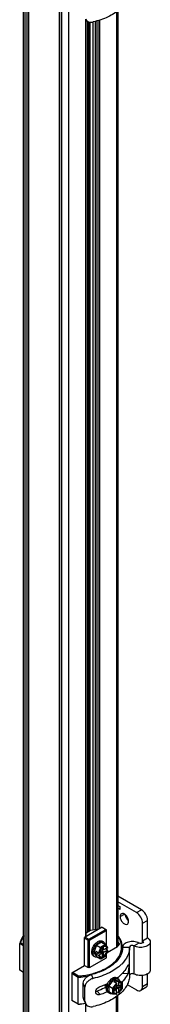
# Model space of a CAD drawing. Units: inches. Extents: x 0.5 to 33.6, y 0.5 to 21.6.
# Drawn here: x 3.6 to 3.9, y 13.4 to 15.6 of the extents above; entities that cross this region are included whole.
import ezdxf

# ---------------------------------------------------------------- set-up
doc = ezdxf.new("R2010")
doc.units = ezdxf.units.IN
doc.header["$LTSCALE"] = 1.87
doc.header["$MEASUREMENT"] = 0
doc.linetypes.add('HIDDEN', pattern=[0.2, 0.1, -0.1])
doc.layers.get('0').update_dxf_attribs({"linetype": 'CONTINUOUS'})
for name, color, linetype in [('02___PRT_ALL_AXES', 7, 'CONTINUOUS'), ('AXIS', 7, 'CONTINUOUS'), ('DEFAULT_2', 7, 'HIDDEN')]:
    doc.layers.add(name, color=color, linetype=linetype)

msp = doc.modelspace()

# ---------------------------------------------------------------- linework, layer by layer
at = {"color": 7, "linetype": 'CONTINUOUS'}
for p, q in [((3.5887, 11.1873), (3.5887, 18.1533)), ((3.5922, 11.1825), (3.5922, 18.1485)), ((3.5964, 18.1091), (3.5964, 11.2299)), ((3.5997, 18.1072), (3.5997, 11.3571)), ((3.6757, 11.1343), (3.6757, 18.1003)), ((3.6924, 11.1343), (3.6924, 18.1003)), ((3.671, 11.1873), (3.671, 18.0661)), ((3.6715, 11.1865), (3.6715, 18.0657)), ((3.801, 15.6639), (3.801, 13.5268)), ((3.8044, 15.6665), (3.8044, 13.5299)), ((3.731, 13.5507), (3.731, 15.6467)), ((3.7315, 13.5509), (3.7315, 15.646)), ((3.7353, 13.5612), (3.7353, 15.6425)), ((3.7375, 13.5624), (3.7375, 15.6415)), ((3.7381, 15.6412), (3.7381, 13.5628)), ((3.7402, 15.6407), (3.7402, 13.564)), ((3.7475, 13.5658), (3.7475, 15.6409)), ((3.7531, 13.5666), (3.7531, 15.6424)), ((3.7558, 15.6432), (3.7558, 13.565)), ((3.7562, 15.6433), (3.7562, 13.5652)), ((3.7603, 15.6444), (3.7603, 13.5675)), ((3.7624, 15.645), (3.7624, 13.5688)), ((3.8581, 13.6119), (3.8044, 13.6429)), ((3.8469, 13.6055), (3.8044, 13.63)), ((3.8044, 13.622), (3.8089, 13.6194)), ((3.8089, 13.613), (3.8044, 13.6156)), ((3.8089, 13.6194), (3.8089, 13.613)), ((3.8469, 13.6055), (3.8581, 13.6119)), ((3.7683, 13.5722), (3.7279, 13.5489)), ((3.7683, 13.5722), (3.778, 13.5665)), ((3.8608, 13.5814), (3.872, 13.5878)), ((3.8608, 13.5412), (3.8608, 13.5814)), ((3.872, 13.5477), (3.872, 13.5878)), ((3.7279, 13.4846), (3.7279, 13.5489)), ((3.7279, 13.5473), (3.7363, 13.5424)), ((3.7293, 13.5497), (3.7376, 13.5448)), ((3.7418, 13.5649), (3.7315, 13.5589)), ((3.7376, 13.5448), (3.7766, 13.5673)), ((3.739, 13.5424), (3.778, 13.5649)), ((3.7552, 13.5669), (3.7418, 13.5649)), ((3.7558, 13.5665), (3.7552, 13.5669)), ((3.778, 13.53), (3.778, 13.5665)), ((3.8608, 13.5412), (3.872, 13.5477)), ((3.5818, 13.5368), (3.5797, 13.5348)), ((3.5887, 13.5296), (3.5797, 13.5348)), ((3.5797, 13.4737), (3.5797, 13.5348)), ((3.5887, 13.5328), (3.5818, 13.5368)), ((3.7376, 13.5432), (3.7363, 13.5424)), ((3.7363, 13.4797), (3.7363, 13.5424)), ((3.7376, 13.5448), (3.7376, 13.5432)), ((3.7376, 13.5432), (3.739, 13.5424)), ((3.739, 13.4797), (3.739, 13.5424)), ((3.7555, 13.531), (3.7491, 13.5145)), ((3.7671, 13.5377), (3.7555, 13.531)), ((3.7555, 13.531), (3.7645, 13.5258)), ((3.7645, 13.5258), (3.7596, 13.513)), ((3.7657, 13.5248), (3.7611, 13.513)), ((3.7762, 13.5325), (3.7645, 13.5258)), ((3.7657, 13.5248), (3.7645, 13.5258)), ((3.7765, 13.5311), (3.7657, 13.5248)), ((3.7667, 13.5179), (3.7791, 13.525)), ((3.7671, 13.5377), (3.7762, 13.5325)), ((3.7713, 13.5265), (3.768, 13.5246)), ((3.768, 13.5246), (3.768, 13.5204)), ((3.7712, 13.5386), (3.7684, 13.5402)), ((3.7713, 13.5223), (3.7713, 13.5265)), ((3.7764, 13.5323), (3.7762, 13.5325)), ((3.7813, 13.5253), (3.7764, 13.5323)), ((3.781, 13.5246), (3.7765, 13.5311)), ((3.778, 13.5215), (3.778, 13.5244)), ((3.7791, 13.525), (3.7805, 13.5242)), ((3.7795, 13.5144), (3.8031, 13.528)), ((3.781, 13.5246), (3.7805, 13.5242)), ((3.803, 13.5281), (3.8017, 13.5272)), ((3.8045, 13.529), (3.8031, 13.528)), ((3.8153, 13.5267), (3.831, 13.5267)), ((3.831, 13.4624), (3.831, 13.5267)), ((3.8522, 13.536), (3.8415, 13.5293)), ((3.8415, 13.465), (3.8415, 13.5293)), ((3.8608, 13.5362), (3.8608, 13.5412)), ((3.8784, 13.5387), (3.8784, 13.4744)), ((3.739, 13.4797), (3.778, 13.5022)), ((3.7515, 13.5045), (3.7487, 13.5061)), ((3.7491, 13.5145), (3.7524, 13.5125)), ((3.7491, 13.5145), (3.7555, 13.5053)), ((3.7524, 13.5125), (3.7539, 13.5163)), ((3.7524, 13.5125), (3.7539, 13.5105)), ((3.7596, 13.513), (3.7539, 13.5163)), ((3.7539, 13.5105), (3.7589, 13.5134)), ((3.7596, 13.5072), (3.7539, 13.5105)), ((3.7555, 13.5053), (3.7645, 13.5001)), ((3.7578, 13.514), (3.7578, 13.5139)), ((3.7578, 13.5139), (3.7579, 13.514)), ((3.7596, 13.5072), (3.7645, 13.5001)), ((3.7602, 13.5084), (3.7665, 13.512)), ((3.7602, 13.5084), (3.7616, 13.5076)), ((3.7616, 13.5134), (3.7611, 13.513)), ((3.7611, 13.5073), (3.7616, 13.5076)), ((3.7611, 13.5073), (3.7657, 13.5008)), ((3.7621, 13.5153), (3.7616, 13.5134)), ((3.7616, 13.5076), (3.7622, 13.506)), ((3.7621, 13.5153), (3.7665, 13.5178)), ((3.7626, 13.5155), (3.7665, 13.512)), ((3.768, 13.5111), (3.7627, 13.5156)), ((3.7652, 13.5001), (3.7765, 13.5067)), ((3.7713, 13.513), (3.7657, 13.5173)), ((3.7657, 13.5008), (3.7765, 13.507)), ((3.768, 13.5204), (3.7665, 13.5178)), ((3.7665, 13.512), (3.768, 13.5111)), ((3.7677, 13.5196), (3.7667, 13.5179)), ((3.7667, 13.5179), (3.7729, 13.5157)), ((3.7713, 13.5088), (3.7667, 13.5122)), ((3.7677, 13.5196), (3.7676, 13.5197)), ((3.7677, 13.5196), (3.7715, 13.5218)), ((3.7713, 13.5223), (3.768, 13.5234)), ((3.768, 13.5232), (3.7729, 13.5215)), ((3.768, 13.5111), (3.768, 13.5069)), ((3.768, 13.5069), (3.7713, 13.5088)), ((3.7715, 13.5218), (3.7698, 13.5225)), ((3.7729, 13.5215), (3.7713, 13.5223)), ((3.7713, 13.513), (3.7729, 13.5157)), ((3.7713, 13.5088), (3.7713, 13.513)), ((3.7715, 13.5218), (3.7715, 13.522)), ((3.7729, 13.5157), (3.7791, 13.5193)), ((3.7811, 13.5197), (3.7754, 13.5229)), ((3.7765, 13.507), (3.781, 13.5188)), ((3.7765, 13.507), (3.7766, 13.5067)), ((3.7766, 13.5067), (3.7814, 13.5191)), ((3.778, 13.5022), (3.778, 13.5105)), ((3.7791, 13.5193), (3.7805, 13.5185)), ((3.7805, 13.5185), (3.781, 13.5188)), ((3.6987, 13.4677), (3.7279, 13.4846)), ((3.7279, 13.4846), (3.7363, 13.4797)), ((3.739, 13.4797), (3.7363, 13.4797)), ((3.7652, 13.5001), (3.7645, 13.5001)), ((3.7657, 13.5008), (3.7652, 13.5001)), ((3.5887, 13.4685), (3.5797, 13.4737)), ((3.6987, 13.4677), (3.6987, 13.405)), ((3.7133, 13.4576), (3.6987, 13.4661)), ((3.714, 13.4605), (3.7001, 13.4685)), ((3.714, 13.4605), (3.7133, 13.4576)), ((3.7133, 13.3966), (3.7133, 13.4576)), ((3.7478, 13.455), (3.7439, 13.4639)), ((3.8043, 13.4552), (3.8015, 13.4568)), ((3.8265, 13.4654), (3.8143, 13.4666)), ((3.8608, 13.4367), (3.8608, 13.462)), ((3.872, 13.4432), (3.872, 13.4655)), ((3.729, 13.4354), (3.7252, 13.4442)), ((3.7252, 13.412), (3.7252, 13.4442)), ((3.729, 13.4032), (3.729, 13.4354)), ((3.7759, 13.4374), (3.7757, 13.4376)), ((3.7771, 13.4371), (3.7759, 13.4374)), ((3.7771, 13.4371), (3.7782, 13.4361)), ((3.7944, 13.4523), (3.7833, 13.4384)), ((3.7833, 13.4384), (3.7923, 13.4332)), ((3.7833, 13.4384), (3.7833, 13.425)), ((3.801, 13.4439), (3.7923, 13.4332)), ((3.8017, 13.4426), (3.7937, 13.4327)), ((3.8056, 13.4513), (3.7944, 13.4523)), ((3.7944, 13.4523), (3.7978, 13.4503)), ((3.7978, 13.4503), (3.7953, 13.4472)), ((3.801, 13.4439), (3.7953, 13.4472)), ((3.7978, 13.4503), (3.8003, 13.4501)), ((3.8003, 13.4356), (3.7987, 13.4329)), ((3.7993, 13.4449), (3.7992, 13.4449)), ((3.7993, 13.4449), (3.7993, 13.4449)), ((3.7993, 13.4336), (3.8003, 13.4353)), ((3.806, 13.4468), (3.8003, 13.4501)), ((3.8003, 13.4443), (3.8003, 13.4501)), ((3.8017, 13.4419), (3.8003, 13.4406)), ((3.8003, 13.4406), (3.8003, 13.4356)), ((3.8003, 13.44), (3.8053, 13.4384)), ((3.8068, 13.4376), (3.8003, 13.4399)), ((3.8068, 13.4337), (3.8003, 13.4364)), ((3.8003, 13.4353), (3.8053, 13.4311)), ((3.8003, 13.4353), (3.8003, 13.421)), ((3.8017, 13.4426), (3.8017, 13.4419)), ((3.8104, 13.4358), (3.8052, 13.4381)), ((3.8053, 13.4456), (3.8067, 13.4448)), ((3.8053, 13.4456), (3.8053, 13.4384)), ((3.8068, 13.4376), (3.8053, 13.4384)), ((3.8056, 13.4513), (3.8146, 13.446)), ((3.8146, 13.446), (3.806, 13.4468)), ((3.8146, 13.4448), (3.8067, 13.4455)), ((3.8067, 13.4448), (3.8067, 13.4455)), ((3.8083, 13.4451), (3.8067, 13.4448)), ((3.8104, 13.4397), (3.8068, 13.4376)), ((3.8068, 13.4337), (3.8104, 13.4358)), ((3.8104, 13.4358), (3.8104, 13.4397)), ((3.8149, 13.4455), (3.8146, 13.446)), ((3.8146, 13.4448), (3.8149, 13.4455)), ((3.8146, 13.4323), (3.8146, 13.4448)), ((3.8149, 13.4324), (3.8149, 13.4455)), ((3.8256, 13.441), (3.8469, 13.4287)), ((3.8679, 13.4342), (3.8568, 13.4277)), ((3.8608, 13.4367), (3.872, 13.4432)), ((3.729, 13.4032), (3.7252, 13.412)), ((3.7569, 13.4263), (3.7635, 13.418)), ((3.7846, 13.4211), (3.7818, 13.4227)), ((3.7833, 13.425), (3.7923, 13.4198)), ((3.7923, 13.4332), (3.7923, 13.4198)), ((3.7937, 13.4327), (3.7923, 13.4332)), ((3.7926, 13.4197), (3.7923, 13.4198)), ((3.7926, 13.4197), (3.8012, 13.4189)), ((3.7937, 13.4327), (3.7937, 13.4202)), ((3.7937, 13.4202), (3.8017, 13.4195)), ((3.7987, 13.4329), (3.7951, 13.4308)), ((3.7951, 13.4308), (3.7951, 13.427)), ((3.7951, 13.427), (3.7987, 13.429)), ((3.7987, 13.429), (3.7962, 13.4314)), ((3.7963, 13.4315), (3.8003, 13.4282)), ((3.7993, 13.4292), (3.7978, 13.4302)), ((3.7987, 13.429), (3.8003, 13.4282)), ((3.7991, 13.4291), (3.7993, 13.4292)), ((3.7993, 13.4336), (3.7992, 13.4337)), ((3.7993, 13.4292), (3.7993, 13.4336)), ((3.806, 13.4219), (3.8003, 13.4252)), ((3.8003, 13.421), (3.8017, 13.4202)), ((3.801, 11.2195), (3.801, 13.4137)), ((3.8017, 13.4202), (3.8017, 13.4195)), ((3.8044, 11.2243), (3.8044, 13.4163)), ((3.8053, 13.4311), (3.8068, 13.4337)), ((3.8053, 13.4311), (3.8053, 13.4239)), ((3.8053, 13.4239), (3.8067, 13.4231)), ((3.8065, 13.422), (3.8149, 13.4323)), ((3.8067, 13.4224), (3.8146, 13.4323)), ((3.8067, 13.4224), (3.8067, 13.4231)), ((3.8146, 13.4323), (3.8149, 13.4323)), ((3.7133, 13.3966), (3.6987, 13.405)), ((3.714, 13.3962), (3.7133, 13.3966)), ((3.7301, 13.3982), (3.7263, 13.407)), ((3.731, 11.2064), (3.731, 13.3965))]:
    msp.add_line(p, q, dxfattribs=at)
for centre, radius, start, end in [((3.7821, 13.5101), 0.0204, 134.298, 138.5496), ((3.7754, 13.5224), 0.00605, 87.7631, 92.2678), ((3.7741, 13.5244), 0.0049, 40.9118, 50.7922), ((3.7823, 13.509), 0.0211, 160.8577, 162.7554), ((3.7829, 13.5094), 0.0214, 138.5183, 139.1317), ((3.7726, 13.5256), 0.0422, 343.4168, 346.3973), ((3.7545, 13.5465), 0.0827, 314.604, 314.8986), ((3.7057, 13.6157), 0.155, 287.5552, 288.4266), ((3.7568, 13.4946), 0.0609, 320.2118, 324.3484), ((3.7104, 13.5973), 0.1692, 288.3178, 291.9427), ((3.7142, 13.5875), 0.1587, 291.9703, 292.8828), ((3.7775, 13.4411), 0.00393, 232.1171, 240.0069), ((3.7152, 13.5852), 0.1562, 292.8849, 293.0062), ((3.7862, 13.4413), 0.0103, 180.1569, 181.2641), ((3.7864, 13.4412), 0.0103, 179.4307, 181.5868), ((3.7856, 13.4412), 0.00956, 181.5726, 184.9228), ((3.7163, 13.5825), 0.1533, 293.0028, 294.2142), ((3.805, 13.4306), 0.0273, 163.4052, 168.4347), ((3.7181, 13.5786), 0.149, 294.2163, 294.9601), ((3.8078, 13.429), 0.0273, 163.4093, 168.44), ((3.8158, 13.4262), 0.0211, 137.2449, 139.1436), ((3.8147, 13.4258), 0.0204, 161.4515, 165.7024), ((3.8007, 13.4255), 0.00605, 207.7333, 212.2393), ((3.8157, 13.4255), 0.0214, 160.8695, 161.4828), ((3.6974, 13.5904), 0.1945, 274.6818, 279.5759), ((3.6975, 13.586), 0.1905, 274.9643, 279.8332)]:
    msp.add_arc(centre, radius, start, end, dxfattribs=at)
for centre, major_axis, ratio, start_param, end_param in [((3.7803, 13.525), (0.00108, 0.00013), 0.565734, -0.925909, 0.295034), ((3.7604, 13.5135), (0.00108, 0.00013), 0.565734, -2.496705, -0.925909), ((3.7604, 13.5077), (0.00108, 0.00013), 0.565734, -2.496705, -0.925909), ((3.7803, 13.5192), (0.00108, 0.00013), 0.565734, -0.925909, 0.644887), ((3.801, 13.443), (-0.000425, 0.000999), 0.565746, -2.215667, -0.64487), ((3.806, 13.4459), (-0.000425, 0.000999), 0.565746, -2.215667, -0.64487), ((3.801, 13.4199), (-0.000425, 0.000999), 0.565746, -3.43664, -2.215667), ((3.806, 13.4228), (-0.000425, 0.000999), 0.565746, 2.496722, 4.067519)]:
    msp.add_ellipse(centre, major_axis=major_axis, ratio=ratio, start_param=start_param, end_param=end_param, dxfattribs=at)
for points, knots in [([(3.831, 15.7126), (3.831, 15.7087), (3.83, 15.7009), (3.8237, 15.6852), (3.8079, 15.6672), (3.7809, 15.6508), (3.7594, 15.6437), (3.7478, 15.6409)], [0, 0, 0, 0, 0.097853, 0.199777, 0.426778, 0.694682, 1, 1, 1, 1]), ([(3.7301, 15.6484), (3.7307, 15.6469), (3.7326, 15.6441), (3.7385, 15.6403), (3.7443, 15.6401), (3.7478, 15.6409)], [0, 0, 0, 0, 0.233979, 0.476417, 1, 1, 1, 1]), ([(3.8608, 13.5814), (3.8608, 13.5862), (3.8576, 13.5956), (3.851, 13.6031), (3.8469, 13.6055)], [0, 0, 0, 0, 0.500001, 1, 1, 1, 1]), ([(3.872, 13.5878), (3.872, 13.5926), (3.8687, 13.602), (3.8622, 13.6096), (3.8581, 13.6119)], [0, 0, 0, 0, 0.500001, 1, 1, 1, 1]), ([(3.5887, 13.5529), (3.5876, 13.5514), (3.5837, 13.5459), (3.5809, 13.5396), (3.5797, 13.5348)], [0, 0, 0, 0, 0.263209, 1, 1, 1, 1]), ([(3.5885, 13.5512), (3.5877, 13.5501), (3.5849, 13.5456), (3.5828, 13.5406), (3.5818, 13.5368)], [0, 0, 0, 0, 0.260136, 1, 1, 1, 1]), ([(3.7546, 13.4687), (3.7657, 13.4724), (3.7812, 13.4795), (3.7977, 13.4931), (3.8065, 13.504), (3.8118, 13.5158), (3.8133, 13.5281), (3.811, 13.5403), (3.8071, 13.5477), (3.8047, 13.5513)], [0, 0, 0, 0, 0.307966, 0.442575, 0.564155, 0.675292, 0.780804, 0.887002, 1, 1, 1, 1]), ([(3.8147, 13.5251), (3.8147, 13.5299), (3.8128, 13.54), (3.8077, 13.5487), (3.8045, 13.5528)], [0, 0, 0, 0, 0.48091, 1, 1, 1, 1]), ([(3.872, 13.5477), (3.8738, 13.5466), (3.8769, 13.5442), (3.8784, 13.5404), (3.8784, 13.5387)], [0, 0, 0, 0, 0.550761, 1, 1, 1, 1]), ([(3.8153, 13.5267), (3.8152, 13.5199), (3.8112, 13.5054), (3.7956, 13.4873), (3.7724, 13.4728), (3.7539, 13.4664), (3.7439, 13.4639)], [0, 0, 0, 0, 0.199391, 0.426853, 0.694687, 1, 1, 1, 1]), ([(3.7451, 13.5196), (3.7458, 13.5228), (3.7477, 13.5276), (3.7514, 13.5331), (3.7547, 13.5366), (3.7583, 13.5393), (3.7619, 13.5409), (3.7654, 13.5413), (3.7675, 13.5407), (3.7684, 13.5402)], [0, 0, 0, 0, 0.286953, 0.434135, 0.574737, 0.703164, 0.81592, 0.91309, 1, 1, 1, 1]), ([(3.7474, 13.5135), (3.7474, 13.5152), (3.7479, 13.5187), (3.7496, 13.5239), (3.7523, 13.5289), (3.7558, 13.5333), (3.7597, 13.5368), (3.7637, 13.539), (3.7677, 13.5398), (3.7702, 13.5391), (3.7712, 13.5386)], [0, 0, 0, 0, 0.128821, 0.27057, 0.417886, 0.56239, 0.696205, 0.813596, 0.913066, 1, 1, 1, 1]), ([(3.7752, 13.5285), (3.7739, 13.5284), (3.7712, 13.5275), (3.769, 13.5258), (3.7679, 13.5247)], [0, 0, 0, 0, 0.450601, 1, 1, 1, 1]), ([(3.7712, 13.5386), (3.772, 13.5381), (3.7737, 13.5365), (3.7745, 13.5345), (3.7748, 13.5334)], [0, 0, 0, 0, 0.471528, 1, 1, 1, 1]), ([(3.7779, 13.5278), (3.7778, 13.5279), (3.7771, 13.5283), (3.7762, 13.5285), (3.7756, 13.5285)], [0, 0, 0, 0, 0.244547, 1, 1, 1, 1]), ([(3.7791, 13.525), (3.779, 13.5253), (3.7787, 13.5262), (3.7782, 13.5271), (3.7778, 13.5276)], [0, 0, 0, 0, 0.26756, 1, 1, 1, 1]), ([(3.7805, 13.5242), (3.7803, 13.525), (3.7797, 13.5264), (3.7786, 13.5275), (3.7779, 13.5278)], [0, 0, 0, 0, 0.528051, 1, 1, 1, 1]), ([(3.8046, 13.5299), (3.8045, 13.5297), (3.8041, 13.5291), (3.8035, 13.5285), (3.803, 13.5281)], [0, 0, 0, 0, 0.235001, 1, 1, 1, 1]), ([(3.8045, 13.5382), (3.8053, 13.5376), (3.8066, 13.5363), (3.8074, 13.5336), (3.8066, 13.5309), (3.8053, 13.5296), (3.8045, 13.529)], [0, 0, 0, 0, 0.268289, 0.5, 0.73171, 1, 1, 1, 1]), ([(3.831, 13.5267), (3.831, 13.5198), (3.8274, 13.5051), (3.8183, 13.4933), (3.8129, 13.4879)], [0, 0, 0, 0, 0.47199, 1, 1, 1, 1]), ([(3.8522, 13.536), (3.8487, 13.5378), (3.8407, 13.5398), (3.8305, 13.5392), (3.8232, 13.5366), (3.8189, 13.534), (3.816, 13.5306), (3.8153, 13.5279), (3.8153, 13.5267)], [0, 0, 0, 0, 0.272852, 0.563654, 0.696852, 0.813695, 0.912948, 1, 1, 1, 1]), ([(3.8415, 13.5293), (3.8405, 13.5298), (3.8382, 13.5304), (3.8344, 13.5303), (3.831, 13.5283), (3.831, 13.5267)], [0, 0, 0, 0, 0.280474, 0.579398, 1, 1, 1, 1]), ([(3.8784, 13.5387), (3.8784, 13.5374), (3.8777, 13.5347), (3.8748, 13.5314), (3.8705, 13.5287), (3.8631, 13.5261), (3.853, 13.5255), (3.845, 13.5275), (3.8415, 13.5293)], [0, 0, 0, 0, 0.087035, 0.18626, 0.303075, 0.436263, 0.727097, 1, 1, 1, 1]), ([(3.8627, 13.5387), (3.8627, 13.537), (3.8593, 13.535), (3.8555, 13.5349), (3.8532, 13.5355), (3.8522, 13.536)], [0, 0, 0, 0, 0.420501, 0.71947, 1, 1, 1, 1]), ([(3.8608, 13.5412), (3.8611, 13.5411), (3.862, 13.5405), (3.8627, 13.5394), (3.8627, 13.5387)], [0, 0, 0, 0, 0.295474, 1, 1, 1, 1]), ([(3.7446, 13.5151), (3.7446, 13.5155), (3.7447, 13.517), (3.7449, 13.5184), (3.7451, 13.5196)], [0, 0, 0, 0, 0.239348, 1, 1, 1, 1]), ([(3.7487, 13.5061), (3.748, 13.5065), (3.7468, 13.5075), (3.7455, 13.5096), (3.7448, 13.5122), (3.7446, 13.5141), (3.7446, 13.5151)], [0, 0, 0, 0, 0.217771, 0.450954, 0.710193, 1, 1, 1, 1]), ([(3.7515, 13.5045), (3.7508, 13.5049), (3.7496, 13.5059), (3.7483, 13.508), (3.7475, 13.5106), (3.7474, 13.5125), (3.7474, 13.5135)], [0, 0, 0, 0, 0.217771, 0.450954, 0.710193, 1, 1, 1, 1]), ([(3.7578, 13.504), (3.7567, 13.5037), (3.7545, 13.5034), (3.7524, 13.504), (3.7515, 13.5045)], [0, 0, 0, 0, 0.528558, 1, 1, 1, 1]), ([(3.7622, 13.506), (3.7624, 13.5058), (3.7628, 13.505), (3.7636, 13.5043), (3.7642, 13.504)], [0, 0, 0, 0, 0.262944, 1, 1, 1, 1]), ([(3.7667, 13.5234), (3.7662, 13.5229), (3.7644, 13.5206), (3.7631, 13.518), (3.7623, 13.5159)], [0, 0, 0, 0, 0.248397, 1, 1, 1, 1]), ([(3.7635, 13.5044), (3.7642, 13.5042), (3.7657, 13.504), (3.768, 13.5046), (3.7705, 13.5058), (3.7728, 13.5078), (3.775, 13.5102), (3.7774, 13.5139), (3.7786, 13.5171), (3.7791, 13.5193)], [0, 0, 0, 0, 0.088289, 0.188577, 0.303937, 0.433386, 0.573269, 0.718382, 1, 1, 1, 1]), ([(3.7642, 13.504), (3.7648, 13.5036), (3.7663, 13.5032), (3.7687, 13.5035), (3.7712, 13.5046), (3.7747, 13.5072), (3.7782, 13.5118), (3.78, 13.5162), (3.7805, 13.5185)], [0, 0, 0, 0, 0.086983, 0.184259, 0.29716, 0.425756, 0.712942, 1, 1, 1, 1]), ([(3.7766, 13.5067), (3.7766, 13.5067), (3.7765, 13.5067), (3.7765, 13.5067), (3.7765, 13.5067)], [0, 0, 0, 0, 0.496001, 1, 1, 1, 1]), ([(3.8126, 13.4876), (3.8046, 13.4796), (3.7838, 13.466), (3.7605, 13.458), (3.7478, 13.455)], [0, 0, 0, 0, 0.462674, 1, 1, 1, 1]), ([(3.8265, 13.484), (3.8253, 13.4814), (3.8193, 13.4706), (3.8102, 13.4618), (3.8026, 13.4562)], [0, 0, 0, 0, 0.230463, 1, 1, 1, 1]), ([(3.8265, 13.484), (3.8267, 13.4845), (3.8271, 13.4852), (3.8278, 13.486), (3.8281, 13.486)], [0, 0, 0, 0, 0.672655, 1, 1, 1, 1]), ([(3.8281, 13.486), (3.8283, 13.486), (3.8288, 13.485), (3.8289, 13.4835), (3.829, 13.4809), (3.8288, 13.4767), (3.8283, 13.4714), (3.8273, 13.4671), (3.8265, 13.4654)], [0, 0, 0, 0, 0.037812, 0.118172, 0.239585, 0.391338, 0.726375, 1, 1, 1, 1]), ([(3.7133, 13.4576), (3.7153, 13.4578), (3.7235, 13.4586), (3.7315, 13.4599), (3.7375, 13.4612)], [0, 0, 0, 0, 0.253009, 1, 1, 1, 1]), ([(3.714, 13.4605), (3.7173, 13.4608), (3.7303, 13.4622), (3.7431, 13.465), (3.7524, 13.468)], [0, 0, 0, 0, 0.256676, 1, 1, 1, 1]), ([(3.7252, 13.4442), (3.7252, 13.4464), (3.7264, 13.451), (3.7307, 13.4568), (3.7367, 13.4614), (3.7415, 13.4633), (3.7439, 13.4639)], [0, 0, 0, 0, 0.226045, 0.474442, 0.738775, 1, 1, 1, 1]), ([(3.831, 13.4624), (3.831, 13.4585), (3.83, 13.4507), (3.8237, 13.435), (3.8079, 13.417), (3.7809, 13.4006), (3.7594, 13.3935), (3.7478, 13.3907)], [0, 0, 0, 0, 0.097853, 0.199777, 0.426778, 0.694682, 1, 1, 1, 1]), ([(3.7916, 13.4558), (3.7925, 13.4563), (3.7942, 13.4571), (3.7969, 13.4578), (3.7993, 13.4577), (3.8008, 13.4572), (3.8015, 13.4568)], [0, 0, 0, 0, 0.289805, 0.549044, 0.782227, 1, 1, 1, 1]), ([(3.7944, 13.4542), (3.7951, 13.4546), (3.7974, 13.4557), (3.8001, 13.4563), (3.802, 13.456)], [0, 0, 0, 0, 0.283134, 1, 1, 1, 1]), ([(3.8265, 13.4654), (3.8257, 13.4637), (3.8222, 13.457), (3.8174, 13.4509), (3.8133, 13.4468)], [0, 0, 0, 0, 0.237738, 1, 1, 1, 1]), ([(3.8415, 13.465), (3.8405, 13.4655), (3.8382, 13.4661), (3.8344, 13.466), (3.831, 13.464), (3.831, 13.4624)], [0, 0, 0, 0, 0.280474, 0.579398, 1, 1, 1, 1]), ([(3.8784, 13.4744), (3.8784, 13.4731), (3.8777, 13.4704), (3.8748, 13.4671), (3.8705, 13.4644), (3.8631, 13.4618), (3.853, 13.4612), (3.845, 13.4632), (3.8415, 13.465)], [0, 0, 0, 0, 0.087035, 0.18626, 0.303075, 0.436263, 0.727097, 1, 1, 1, 1]), ([(3.7478, 13.455), (3.7453, 13.4544), (3.7405, 13.4525), (3.7345, 13.448), (3.7302, 13.4422), (3.729, 13.4376), (3.729, 13.4354)], [0, 0, 0, 0, 0.261825, 0.525963, 0.774103, 1, 1, 1, 1]), ([(3.7535, 13.4258), (3.7537, 13.427), (3.7555, 13.4318), (3.7599, 13.4354), (3.7635, 13.4366)], [0, 0, 0, 0, 0.239019, 1, 1, 1, 1]), ([(3.7781, 13.4355), (3.7765, 13.4346), (3.7696, 13.4311), (3.7624, 13.4282), (3.7569, 13.4263)], [0, 0, 0, 0, 0.241075, 1, 1, 1, 1]), ([(3.7759, 13.4411), (3.7759, 13.4407), (3.776, 13.4393), (3.7765, 13.4379), (3.7771, 13.4371)], [0, 0, 0, 0, 0.278144, 1, 1, 1, 1]), ([(3.7782, 13.4361), (3.7776, 13.4365), (3.7765, 13.4379), (3.7761, 13.4395), (3.7761, 13.4404)], [0, 0, 0, 0, 0.461188, 1, 1, 1, 1]), ([(3.7818, 13.4227), (3.7809, 13.4232), (3.7793, 13.4247), (3.778, 13.4279), (3.7776, 13.4318), (3.7779, 13.4346), (3.7782, 13.4361)], [0, 0, 0, 0, 0.204466, 0.432986, 0.698081, 1, 1, 1, 1]), ([(3.7791, 13.4428), (3.779, 13.4424), (3.7787, 13.441), (3.7786, 13.4395), (3.7788, 13.4384)], [0, 0, 0, 0, 0.26653, 1, 1, 1, 1]), ([(3.7788, 13.4384), (3.7789, 13.4389), (3.7795, 13.4406), (3.7802, 13.4424), (3.7808, 13.4436)], [0, 0, 0, 0, 0.245213, 1, 1, 1, 1]), ([(3.7789, 13.4387), (3.7788, 13.439), (3.7788, 13.4404), (3.779, 13.4418), (3.7793, 13.4429)], [0, 0, 0, 0, 0.234584, 1, 1, 1, 1]), ([(3.7846, 13.4211), (3.7837, 13.4216), (3.7821, 13.4231), (3.7808, 13.4263), (3.7803, 13.4302), (3.7807, 13.433), (3.781, 13.4345)], [0, 0, 0, 0, 0.204466, 0.432986, 0.698081, 1, 1, 1, 1]), ([(3.7808, 13.4436), (3.7813, 13.4445), (3.7832, 13.4479), (3.7857, 13.451), (3.7878, 13.453)], [0, 0, 0, 0, 0.256274, 1, 1, 1, 1]), ([(3.7816, 13.4368), (3.7818, 13.4376), (3.7829, 13.4409), (3.7846, 13.444), (3.786, 13.4461)], [0, 0, 0, 0, 0.2447, 1, 1, 1, 1]), ([(3.786, 13.4461), (3.7872, 13.4478), (3.7897, 13.4508), (3.7928, 13.4533), (3.7944, 13.4542)], [0, 0, 0, 0, 0.524708, 1, 1, 1, 1]), ([(3.7878, 13.453), (3.7881, 13.4533), (3.7893, 13.4543), (3.7906, 13.4552), (3.7916, 13.4558)], [0, 0, 0, 0, 0.260926, 1, 1, 1, 1]), ([(3.7998, 13.44), (3.7993, 13.4395), (3.7975, 13.4372), (3.7962, 13.4346), (3.7955, 13.4325)], [0, 0, 0, 0, 0.248391, 1, 1, 1, 1]), ([(3.802, 13.456), (3.8022, 13.4559), (3.803, 13.4558), (3.8037, 13.4555), (3.8043, 13.4552)], [0, 0, 0, 0, 0.255089, 1, 1, 1, 1]), ([(3.8043, 13.4552), (3.8051, 13.4547), (3.8068, 13.4531), (3.8076, 13.4511), (3.8079, 13.4499)], [0, 0, 0, 0, 0.471441, 1, 1, 1, 1]), ([(3.8053, 13.4239), (3.8069, 13.4253), (3.8091, 13.428), (3.8111, 13.432), (3.8121, 13.4351), (3.8126, 13.4381), (3.8125, 13.4408), (3.8118, 13.4431), (3.8109, 13.4443), (3.8103, 13.4448)], [0, 0, 0, 0, 0.281617, 0.426729, 0.566614, 0.696062, 0.811423, 0.911711, 1, 1, 1, 1]), ([(3.8067, 13.4231), (3.8084, 13.4246), (3.8113, 13.4283), (3.8135, 13.4337), (3.814, 13.438), (3.8137, 13.4407), (3.8128, 13.443), (3.8117, 13.4441), (3.8111, 13.4444)], [0, 0, 0, 0, 0.287056, 0.574243, 0.702839, 0.815741, 0.913017, 1, 1, 1, 1]), ([(3.8111, 13.4444), (3.8109, 13.4445), (3.81, 13.445), (3.809, 13.4451), (3.8083, 13.4451)], [0, 0, 0, 0, 0.242633, 1, 1, 1, 1]), ([(3.8568, 13.4277), (3.8581, 13.4285), (3.8604, 13.4314), (3.8608, 13.4349), (3.8608, 13.4367)], [0, 0, 0, 0, 0.449236, 1, 1, 1, 1]), ([(3.8679, 13.4342), (3.8692, 13.4349), (3.8715, 13.4378), (3.872, 13.4413), (3.872, 13.4432)], [0, 0, 0, 0, 0.449236, 1, 1, 1, 1]), ([(3.7549, 13.4199), (3.7546, 13.4203), (3.7534, 13.422), (3.7533, 13.4242), (3.7535, 13.4258)], [0, 0, 0, 0, 0.239198, 1, 1, 1, 1]), ([(3.7635, 13.418), (3.762, 13.4175), (3.7587, 13.4171), (3.7558, 13.4188), (3.7549, 13.4199)], [0, 0, 0, 0, 0.532423, 1, 1, 1, 1]), ([(3.7799, 13.4244), (3.7786, 13.4238), (3.7732, 13.4214), (3.7677, 13.4194), (3.7635, 13.418)], [0, 0, 0, 0, 0.244576, 1, 1, 1, 1]), ([(3.7909, 13.4205), (3.7898, 13.4202), (3.7876, 13.4199), (3.7855, 13.4206), (3.7846, 13.4211)], [0, 0, 0, 0, 0.528473, 1, 1, 1, 1]), ([(3.795, 13.4308), (3.7946, 13.4294), (3.7942, 13.4266), (3.7948, 13.4238), (3.7953, 13.4226)], [0, 0, 0, 0, 0.549399, 1, 1, 1, 1]), ([(3.7956, 13.4222), (3.7957, 13.4221), (3.7961, 13.4214), (3.7968, 13.4209), (3.7973, 13.4206)], [0, 0, 0, 0, 0.259668, 1, 1, 1, 1]), ([(3.7965, 13.4211), (3.7971, 13.4208), (3.7984, 13.4206), (3.7996, 13.4208), (3.8003, 13.421)], [0, 0, 0, 0, 0.47408, 1, 1, 1, 1]), ([(3.7973, 13.4206), (3.7979, 13.4202), (3.7994, 13.4198), (3.8009, 13.42), (3.8017, 13.4202)], [0, 0, 0, 0, 0.471951, 1, 1, 1, 1]), ([(3.8149, 13.4323), (3.8149, 13.4323), (3.8149, 13.4323), (3.8149, 13.4324), (3.8149, 13.4324)], [0, 0, 0, 0, 0.497499, 1, 1, 1, 1]), ([(3.8469, 13.4287), (3.8485, 13.4278), (3.8518, 13.4264), (3.8554, 13.427), (3.8568, 13.4277)], [0, 0, 0, 0, 0.550763, 1, 1, 1, 1]), ([(3.7301, 13.3982), (3.7307, 13.3967), (3.7326, 13.3939), (3.7385, 13.3901), (3.7443, 13.3899), (3.7478, 13.3907)], [0, 0, 0, 0, 0.233979, 0.476417, 1, 1, 1, 1])]:
    msp.add_open_spline(points, degree=3, knots=knots, dxfattribs=at)
for points in [[(3.7765, 13.5311), (3.7766, 13.5315), (3.7766, 13.532), (3.7764, 13.5323)], [(3.8046, 13.5341), (3.8049, 13.5334), (3.8051, 13.5327), (3.8051, 13.532)], [(3.8051, 13.532), (3.8051, 13.5313), (3.8049, 13.5305), (3.8046, 13.5299)], [(3.8136, 13.5157), (3.8143, 13.5188), (3.8147, 13.522), (3.8147, 13.5251)], [(3.7782, 13.4361), (3.7782, 13.4361), (3.7782, 13.4361), (3.7782, 13.4361)], [(3.781, 13.4345), (3.781, 13.4345), (3.781, 13.4345), (3.781, 13.4345)], [(3.7263, 13.407), (3.7256, 13.4086), (3.7252, 13.4103), (3.7252, 13.412)], [(3.7535, 13.4257), (3.7547, 13.4257), (3.7558, 13.4259), (3.7569, 13.4263)], [(3.7937, 13.4202), (3.7935, 13.4199), (3.793, 13.4197), (3.7926, 13.4197)], [(3.729, 13.4032), (3.729, 13.4015), (3.7294, 13.3998), (3.7301, 13.3982)], [(3.7299, 13.3986), (3.7298, 13.3986), (3.7298, 13.3986), (3.7298, 13.3986)]]:
    msp.add_open_spline(points, degree=3, dxfattribs=at)
at = {"layer": '02___PRT_ALL_AXES', "color": 7, "linetype": 'CONTINUOUS'}
msp.add_line((3.8147, 13.5217), (3.8147, 13.5251), dxfattribs=at)
at = {"layer": 'AXIS', "color": 7, "linetype": 'CONTINUOUS'}
msp.add_line((3.8093, 13.5967), (3.8191, 13.6023), dxfattribs=at)
for points, knots in [([(3.8122, 13.603), (3.8113, 13.6024), (3.8097, 13.6004), (3.8093, 13.598), (3.8093, 13.5967)], [0, 0, 0, 0, 0.449236, 1, 1, 1, 1]), ([(3.8093, 13.5967), (3.8093, 13.5942), (3.8107, 13.5891), (3.8142, 13.5837), (3.8179, 13.5804), (3.8214, 13.5784), (3.8245, 13.5783), (3.826, 13.5791)], [0, 0, 0, 0, 0.271051, 0.563784, 0.698517, 0.816715, 1, 1, 1, 1]), ([(3.8288, 13.5854), (3.8288, 13.5879), (3.8275, 13.593), (3.824, 13.5984), (3.8202, 13.6017), (3.8168, 13.6037), (3.8136, 13.6038), (3.8122, 13.603)], [0, 0, 0, 0, 0.271051, 0.563784, 0.698517, 0.816715, 1, 1, 1, 1]), ([(3.8206, 13.6012), (3.821, 13.5985), (3.8229, 13.5933), (3.8265, 13.5889), (3.8286, 13.5873)], [0, 0, 0, 0, 0.500017, 1, 1, 1, 1]), ([(3.826, 13.5791), (3.8269, 13.5797), (3.8285, 13.5817), (3.8288, 13.5841), (3.8288, 13.5854)], [0, 0, 0, 0, 0.449236, 1, 1, 1, 1])]:
    msp.add_open_spline(points, degree=3, knots=knots, dxfattribs=at)
at = {"layer": 'DEFAULT_2', "color": 7, "linetype": 'HIDDEN'}
msp.add_open_spline([(3.7732, 13.4403), (3.7733, 13.4399), (3.7737, 13.4391), (3.7745, 13.4383), (3.7751, 13.4379), (3.7753, 13.4378)], degree=3, knots=[0, 0, 0, 0, 0.330053, 0.787398, 1, 1, 1, 1], dxfattribs=at)

doc.saveas('drawing.dxf')
